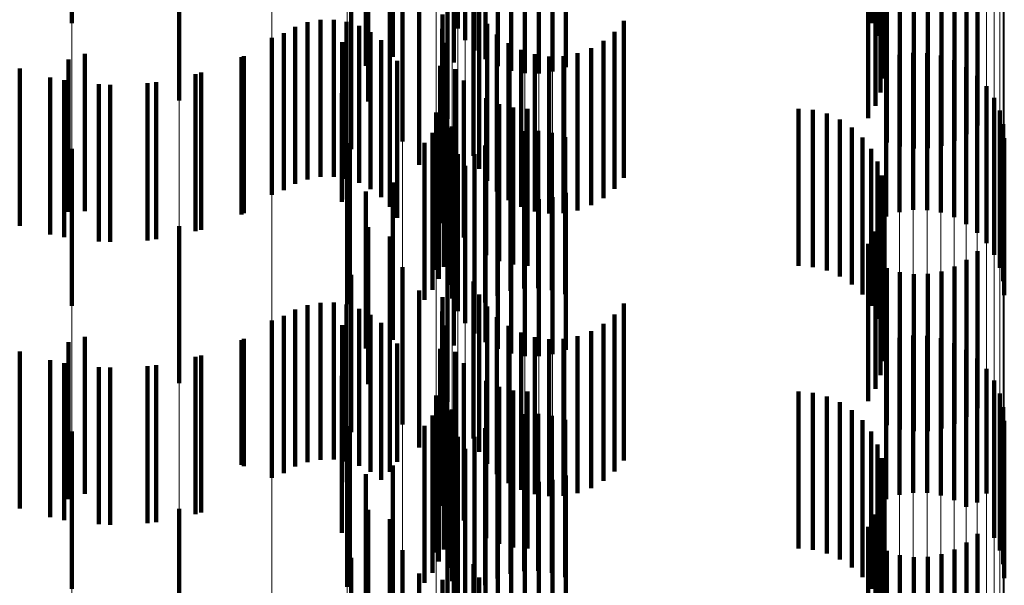
# Model space of a CAD drawing. Units: metres. Extents: x 0 to 2.6, y -0.63 to 0.63.
# Drawn here: x 0.1 to 0.11, y -0.46 to -0.46 of the extents above; entities that cross this region are included whole.
import ezdxf

# ---------------------------------------------------------------- set-up
doc = ezdxf.new("R2010")
doc.units = ezdxf.units.M
doc.linetypes.add('AUSGEZOGEN', pattern=[0])
doc.linetypes.add('VERDECKT2_S2', pattern=[0.0018, 0.001, -0.0008])
doc.layers.add('Fertigelement', color=7, linetype='AUSGEZOGEN', lineweight=50)
doc.layers.add('Standard', color=7, linetype='AUSGEZOGEN', lineweight=13)

msp = doc.modelspace()

# ---------------------------------------------------------------- linework, layer by layer
at = {"layer": 'Fertigelement', "color": 253, "linetype": 'VERDECKT2_S2', "lineweight": 140, "transparency": 33554687}
for p, q in [((0.0999157, -0.4588892), (0.0999157, -0.4598892)), ((0.102375, -0.4589234), (0.102375, -0.4599234)), ((0.1024818, -0.4589226), (0.1024818, -0.4599226)), ((0.1050084, -0.4588895), (0.1050084, -0.4598895)), ((0.1024232, -0.4589982), (0.1024232, -0.4599982)), ((0.1050502, -0.4589709), (0.1050502, -0.4599709)), ((0.1024831, -0.4590641), (0.1024831, -0.4600641)), ((0.1050779, -0.4590582), (0.1050779, -0.4600582)), ((0.1019611, -0.4591045), (0.1019611, -0.4601045)), ((0.1025529, -0.4591194), (0.1025529, -0.4601194)), ((0.10179, -0.4591607), (0.10179, -0.4601607)), ((0.1023498, -0.4591406), (0.1023498, -0.4601406)), ((0.1026308, -0.4591625), (0.1026308, -0.4601625)), ((0.1027147, -0.4591924), (0.1027147, -0.4601924)), ((0.103064, -0.4591689), (0.103064, -0.4601689)), ((0.1050905, -0.4591489), (0.1050905, -0.4601489)), ((0.1028022, -0.4592083), (0.1028022, -0.4602083)), ((0.1028913, -0.4592095), (0.1028913, -0.4602095)), ((0.1029793, -0.4591964), (0.1029793, -0.4601964)), ((0.1050878, -0.4592405), (0.1050878, -0.4602405)), ((0.1006009, -0.4593809), (0.1006009, -0.4603809)), ((0.1050696, -0.4593303), (0.1050696, -0.4603303)), ((0.1018041, -0.4593874), (0.1018041, -0.4603874)), ((0.1050367, -0.4594158), (0.1050367, -0.4604158)), ((0.1019418, -0.4594464), (0.1019418, -0.4602278)), ((0.1023106, -0.4594988), (0.1023106, -0.4604988)), ((0.10499, -0.4594945), (0.10499, -0.4604945)), ((0.1056864, -0.4595403), (0.1056864, -0.4605403)), ((0.1056171, -0.4595956), (0.1056171, -0.4605956)), ((0.101696, -0.4596923), (0.101696, -0.4606923)), ((0.1020223, -0.4596434), (0.1020223, -0.4606434)), ((0.1051083, -0.4596482), (0.1051083, -0.4606482)), ((0.1051929, -0.4596748), (0.1051929, -0.4606748)), ((0.1052807, -0.4596873), (0.1052807, -0.4606873)), ((0.1053693, -0.4596854), (0.1053693, -0.4606854)), ((0.1054564, -0.4596691), (0.1054564, -0.4606691)), ((0.1055397, -0.459639), (0.1055397, -0.460639)), ((0.1024755, -0.459733), (0.1024755, -0.460733)), ((0.1021305, -0.4597913), (0.1021305, -0.4599255)), ((0.1025123, -0.459817), (0.1025123, -0.460817)), ((0.1015013, -0.4598684), (0.1015013, -0.4608684)), ((0.1015849, -0.4598674), (0.1015849, -0.4608674)), ((0.1016675, -0.4598802), (0.1016675, -0.4608802)), ((0.1022776, -0.4598336), (0.1022776, -0.4608336)), ((0.1034333, -0.4598737), (0.1034333, -0.4608737)), ((0.1013405, -0.4599119), (0.1013405, -0.4609119)), ((0.1014191, -0.4598834), (0.1014191, -0.4608834)), ((0.1017468, -0.4599066), (0.1017468, -0.4609066)), ((0.1018205, -0.4599459), (0.1018205, -0.4609459)), ((0.1021305, -0.4599255), (0.1021305, -0.4607913)), ((0.1022758, -0.4599246), (0.1022758, -0.4609246)), ((0.1025627, -0.4598936), (0.1025627, -0.4608936)), ((0.103374, -0.4599436), (0.103374, -0.4609436)), ((0.1011914, -0.4599829), (0.1011914, -0.4601945)), ((0.1012678, -0.459953), (0.1012678, -0.460953)), ((0.1018867, -0.4599969), (0.1018867, -0.4609969)), ((0.1026252, -0.4599607), (0.1026252, -0.4609607)), ((0.1033038, -0.4600025), (0.1033038, -0.4610025)), ((0.1016398, -0.4600108), (0.1016398, -0.4610108)), ((0.1019435, -0.4600583), (0.1019435, -0.4610583)), ((0.1022891, -0.4600146), (0.1022891, -0.4610146)), ((0.1026981, -0.4600163), (0.1026981, -0.4610163)), ((0.1027793, -0.4600589), (0.1027793, -0.4610589)), ((0.1032245, -0.4600488), (0.1032245, -0.4610488)), ((0.0998958, -0.4601196), (0.0998958, -0.4610908)), ((0.1, -0.460085), (0.1, -0.461085)), ((0.1010134, -0.4600989), (0.1010134, -0.4610989)), ((0.1019893, -0.4601282), (0.1019893, -0.4611282)), ((0.1028665, -0.4600873), (0.1028665, -0.4610873)), ((0.1029571, -0.4601006), (0.1029571, -0.4611006)), ((0.1030488, -0.4600985), (0.1030488, -0.4610985)), ((0.1031387, -0.4600811), (0.1031387, -0.4610811)), ((0.1051041, -0.4601189), (0.1051041, -0.4611189)), ((0.1051888, -0.4600915), (0.1051888, -0.4610915)), ((0.1052769, -0.4600782), (0.1052769, -0.4610782)), ((0.1053658, -0.4600796), (0.1053658, -0.4610796)), ((0.1054535, -0.4600954), (0.1054535, -0.4610954)), ((0.1055374, -0.4601252), (0.1055374, -0.4611252)), ((0.0995844, -0.4601787), (0.0995844, -0.4611787)), ((0.1011914, -0.4601945), (0.1011914, -0.4609829)), ((0.1022634, -0.4601614), (0.1022634, -0.4611614)), ((0.1023596, -0.4601818), (0.1023596, -0.4611818)), ((0.1056152, -0.4601684), (0.1056152, -0.4611684)), ((0.0998683, -0.4602525), (0.0998683, -0.4612525)), ((0.1007396, -0.4602039), (0.1007396, -0.4612039)), ((0.1019418, -0.4602278), (0.1019418, -0.4602278)), ((0.1024146, -0.4602543), (0.1024146, -0.4612543)), ((0.105685, -0.4602237), (0.105685, -0.4612237)), ((0.10016, -0.4602816), (0.10016, -0.4612816)), ((0.1004529, -0.4602652), (0.1004529, -0.4612652)), ((0.1057448, -0.4602896), (0.1057448, -0.4612896)), ((0.1016369, -0.4603344), (0.1016369, -0.461027)), ((0.1023044, -0.4603602), (0.1023044, -0.4613602)), ((0.1025568, -0.4603669), (0.1025568, -0.4613669)), ((0.1057932, -0.4603644), (0.1057932, -0.4613644)), ((0.1022859, -0.4604402), (0.1022859, -0.4614402)), ((0.10264, -0.4604039), (0.10264, -0.4614039)), ((0.1027281, -0.4604265), (0.1027281, -0.4614265)), ((0.1028188, -0.4604341), (0.1028188, -0.4614341)), ((0.1045471, -0.4604341), (0.1045471, -0.4614341)), ((0.1046384, -0.4604418), (0.1046384, -0.4614418)), ((0.1058286, -0.4604461), (0.1058286, -0.4614461)), ((0.102238, -0.4604587), (0.102238, -0.4614587)), ((0.1047272, -0.4604647), (0.1047272, -0.4614647)), ((0.1048107, -0.4605022), (0.1048107, -0.4615022)), ((0.1022557, -0.4605166), (0.1022557, -0.4615166)), ((0.1023179, -0.4605554), (0.1023179, -0.4615554)), ((0.1023371, -0.4605476), (0.1023371, -0.4615476)), ((0.1048868, -0.4605532), (0.1048868, -0.4615532)), ((0.1058503, -0.4605324), (0.1058503, -0.4615324)), ((0.1022142, -0.4605875), (0.1022142, -0.4615875)), ((0.1026283, -0.460624), (0.1026283, -0.461624)), ((0.1027117, -0.4605938), (0.1027117, -0.4615938)), ((0.1027988, -0.4605775), (0.1027988, -0.4615775)), ((0.1028875, -0.4605756), (0.1028875, -0.4615756)), ((0.1029752, -0.4605881), (0.1029752, -0.4615881)), ((0.1030598, -0.4606148), (0.1030598, -0.4616148)), ((0.1049533, -0.4606161), (0.1049533, -0.4616161)), ((0.1058575, -0.4606212), (0.1058575, -0.4616212)), ((0.0999157, -0.4606892), (0.0999157, -0.4611099)), ((0.10167, -0.4606772), (0.10167, -0.4616772)), ((0.1016874, -0.4606539), (0.1016874, -0.460747)), ((0.1021627, -0.4606514), (0.1021627, -0.4616514)), ((0.1023395, -0.4606417), (0.1023395, -0.4616417)), ((0.102551, -0.4606673), (0.102551, -0.4616673)), ((0.1050084, -0.4606895), (0.1050084, -0.4616895)), ((0.1016874, -0.460747), (0.1016874, -0.4616539)), ((0.102375, -0.4607234), (0.102375, -0.4617234)), ((0.1024818, -0.4607226), (0.1024818, -0.4617226)), ((0.1024232, -0.4607982), (0.1024232, -0.4617982)), ((0.1050502, -0.4607709), (0.1050502, -0.4617709)), ((0.1024831, -0.4608641), (0.1024831, -0.4618641)), ((0.1050779, -0.4608582), (0.1050779, -0.4618582)), ((0.1019611, -0.4609045), (0.1019611, -0.4619045)), ((0.1023498, -0.4609406), (0.1023498, -0.4619406)), ((0.1025529, -0.4609194), (0.1025529, -0.4619194)), ((0.1050905, -0.4609489), (0.1050905, -0.4619489)), ((0.10179, -0.4609607), (0.10179, -0.4619607)), ((0.1026308, -0.4609626), (0.1026308, -0.4619626)), ((0.1027147, -0.4609924), (0.1027147, -0.4619924)), ((0.1028022, -0.4610082), (0.1028022, -0.4620082)), ((0.1028913, -0.4610095), (0.1028913, -0.4620095)), ((0.1029793, -0.4609963), (0.1029793, -0.4619963)), ((0.103064, -0.4609689), (0.103064, -0.4619689)), ((0.1016369, -0.461027), (0.1016369, -0.461027)), ((0.1050878, -0.4610405), (0.1050878, -0.4620405)), ((0.0998958, -0.4610908), (0.0998958, -0.4610908)), ((0.0999157, -0.4611099), (0.0999157, -0.4616892)), ((0.1050696, -0.4611303), (0.1050696, -0.4621303)), ((0.1006009, -0.4611809), (0.1006009, -0.4621809)), ((0.1018041, -0.4611874), (0.1018041, -0.4618569)), ((0.1019418, -0.4612464), (0.1019418, -0.4622464)), ((0.1050367, -0.4612158), (0.1050367, -0.4622158)), ((0.1023106, -0.4612988), (0.1023106, -0.4622988)), ((0.10499, -0.4612946), (0.10499, -0.4622946)), ((0.1056864, -0.4613403), (0.1056864, -0.4623403)), ((0.1020223, -0.4614434), (0.1020223, -0.4624434)), ((0.1051083, -0.4614482), (0.1051083, -0.4624482)), ((0.1055397, -0.4614389), (0.1055397, -0.4624389)), ((0.1056171, -0.4613956), (0.1056171, -0.4623956)), ((0.101696, -0.4614922), (0.101696, -0.4615897)), ((0.1051929, -0.4614748), (0.1051929, -0.4624748)), ((0.1052807, -0.4614873), (0.1052807, -0.4624873)), ((0.1053693, -0.4614854), (0.1053693, -0.4624854)), ((0.1054564, -0.4614691), (0.1054564, -0.4624691)), ((0.1024755, -0.4615331), (0.1024755, -0.4625331)), ((0.101696, -0.4615897), (0.101696, -0.4624922)), ((0.1021305, -0.4615913), (0.1021305, -0.4625913)), ((0.1022776, -0.4616336), (0.1022776, -0.4626336)), ((0.1025123, -0.461617), (0.1025123, -0.462617)), ((0.1014191, -0.4616834), (0.1014191, -0.4626834)), ((0.1015013, -0.4616685), (0.1015013, -0.4626685)), ((0.1015849, -0.4616674), (0.1015849, -0.4626674)), ((0.1016675, -0.4616802), (0.1016675, -0.4626802)), ((0.1025627, -0.4616936), (0.1025627, -0.4626936)), ((0.1034333, -0.4616738), (0.1034333, -0.4626738)), ((0.1012678, -0.461753), (0.1012678, -0.462753)), ((0.1013405, -0.4617119), (0.1013405, -0.4627119)), ((0.1017468, -0.4617067), (0.1017468, -0.4627067)), ((0.1018205, -0.4617459), (0.1018205, -0.4627459)), ((0.1022758, -0.4617246), (0.1022758, -0.4627246)), ((0.1026252, -0.4617607), (0.1026252, -0.4627607)), ((0.103374, -0.4617436), (0.103374, -0.4627436)), ((0.1011914, -0.4617829), (0.1011914, -0.4627829)), ((0.1016398, -0.4618109), (0.1016398, -0.4628109)), ((0.1018867, -0.4617969), (0.1018867, -0.4627969)), ((0.1022891, -0.4618146), (0.1022891, -0.4628146)), ((0.1026981, -0.4618163), (0.1026981, -0.4628163)), ((0.1033038, -0.4618025), (0.1033038, -0.4628025)), ((0.1, -0.461885), (0.1, -0.462885)), ((0.1018041, -0.4618569), (0.1018041, -0.4621874)), ((0.1019435, -0.4618583), (0.1019435, -0.4627442)), ((0.1027793, -0.4618589), (0.1027793, -0.4628589)), ((0.1028665, -0.4618873), (0.1028665, -0.4628873)), ((0.1031387, -0.461881), (0.1031387, -0.462881)), ((0.1032245, -0.4618488), (0.1032245, -0.4628488)), ((0.1052769, -0.4618783), (0.1052769, -0.4628783)), ((0.1053658, -0.4618796), (0.1053658, -0.4628796)), ((0.0998958, -0.4619196), (0.0998958, -0.4629196)), ((0.1010134, -0.4618989), (0.1010134, -0.4627081)), ((0.1019893, -0.4619282), (0.1019893, -0.4626821)), ((0.1029571, -0.4619006), (0.1029571, -0.4629006)), ((0.1030488, -0.4618985), (0.1030488, -0.4628985)), ((0.1051041, -0.4619189), (0.1051041, -0.4629189)), ((0.1051888, -0.4618915), (0.1051888, -0.4628915)), ((0.1054535, -0.4618954), (0.1054535, -0.4628954)), ((0.1055374, -0.4619252), (0.1055374, -0.4629252)), ((0.0995844, -0.4619787), (0.0995844, -0.4626372)), ((0.1007396, -0.4620038), (0.1007396, -0.4626149)), ((0.1022634, -0.4619614), (0.1022634, -0.4629614)), ((0.1023596, -0.4619818), (0.1023596, -0.4629818)), ((0.1056152, -0.4619684), (0.1056152, -0.4629684)), ((0.0998683, -0.4620525), (0.0998683, -0.4625717)), ((0.1004529, -0.4620652), (0.1004529, -0.4625604)), ((0.1024146, -0.4620543), (0.1024146, -0.4630543)), ((0.105685, -0.4620237), (0.105685, -0.46294)), ((0.10016, -0.4620815), (0.10016, -0.4625459)), ((0.1016369, -0.4621343), (0.1016369, -0.4631343)), ((0.1057448, -0.4620896), (0.1057448, -0.4628839)), ((0.1023044, -0.4621603), (0.1023044, -0.4625818)), ((0.1025568, -0.4621669), (0.1025568, -0.4631669)), ((0.10264, -0.4622039), (0.10264, -0.4632039)), ((0.1057932, -0.4621644), (0.1057932, -0.4628203)), ((0.102238, -0.4622587), (0.102238, -0.4632587)), ((0.1022859, -0.4622403), (0.1022859, -0.4625117)), ((0.1027281, -0.4622265), (0.1027281, -0.4632265)), ((0.1028188, -0.4622341), (0.1028188, -0.4632341)), ((0.1045471, -0.4622341), (0.1045471, -0.4632341)), ((0.1046384, -0.4622418), (0.1046384, -0.4632418)), ((0.1047272, -0.4622648), (0.1047272, -0.4632648)), ((0.1058286, -0.4622461), (0.1058286, -0.4627508)), ((0.1022557, -0.4623166), (0.1022557, -0.4624448)), ((0.1048107, -0.4623022), (0.1048107, -0.4633022)), ((0.1022142, -0.4623875), (0.1022142, -0.4633875)), ((0.1023179, -0.4623553), (0.1023179, -0.4626578)), ((0.1023371, -0.4623476), (0.1023371, -0.4633476)), ((0.1027988, -0.4623776), (0.1027988, -0.4633776)), ((0.1028875, -0.4623757), (0.1028875, -0.4633757)), ((0.1029752, -0.4623882), (0.1029752, -0.4633882)), ((0.1048868, -0.4623531), (0.1048868, -0.4633531)), ((0.1058503, -0.4623325), (0.1058503, -0.4626774)), ((0.1016874, -0.4624539), (0.1016874, -0.4634539)), ((0.1021627, -0.4624514), (0.1021627, -0.4634514)), ((0.1022557, -0.4624448), (0.1022557, -0.4633166)), ((0.1023395, -0.4624417), (0.1023395, -0.4625844)), ((0.1026283, -0.462424), (0.1026283, -0.463424)), ((0.1027117, -0.4623938), (0.1027117, -0.4633938)), ((0.1030598, -0.4624148), (0.1030598, -0.4634148)), ((0.1049533, -0.4624162), (0.1049533, -0.4634162)), ((0.1058575, -0.4624211), (0.1058575, -0.4626019)), ((0.0999157, -0.4624892), (0.0999157, -0.4634892)), ((0.10167, -0.4624772), (0.10167, -0.4634772)), ((0.1022859, -0.4625117), (0.1022859, -0.4632403)), ((0.102551, -0.4624673), (0.102551, -0.4634673)), ((0.1050084, -0.4624894), (0.1050084, -0.4634894)), ((0.0998683, -0.4625717), (0.0998683, -0.4630525)), ((0.10016, -0.4625459), (0.10016, -0.4630815)), ((0.1004529, -0.4625604), (0.1004529, -0.4630652)), ((0.102375, -0.4625234), (0.102375, -0.4635234)), ((0.1024818, -0.4625226), (0.1024818, -0.4634325)), ((0.1050502, -0.4625709), (0.1050502, -0.4635709)), ((0.0995844, -0.4626372), (0.0995844, -0.4629787)), ((0.1007396, -0.4626149), (0.1007396, -0.4630038)), ((0.1023044, -0.4625818), (0.1023044, -0.4631603)), ((0.1023395, -0.4625844), (0.1023395, -0.4634417)), ((0.1024232, -0.4625982), (0.1024232, -0.4635982)), ((0.1058575, -0.4626019), (0.1058575, -0.4634211)), ((0.1019611, -0.4627045), (0.1019611, -0.4637045)), ((0.1019893, -0.4626821), (0.1019893, -0.4626821)), ((0.1023179, -0.4626578), (0.1023179, -0.4633553)), ((0.1024831, -0.4626641), (0.1024831, -0.4636641)), ((0.1050779, -0.4626582), (0.1050779, -0.4636326)), ((0.1058503, -0.4626774), (0.1058503, -0.4633325)), ((0.1010134, -0.4627081), (0.1010134, -0.4627081)), ((0.10179, -0.4627607), (0.10179, -0.4637607)), ((0.1019435, -0.4627442), (0.1019435, -0.4627442)), ((0.1023498, -0.4627405), (0.1023498, -0.4637405)), ((0.1025529, -0.4627194), (0.1025529, -0.4637194)), ((0.1026308, -0.4627625), (0.1026308, -0.4637625)), ((0.103064, -0.4627689), (0.103064, -0.4637689)), ((0.1050905, -0.462749), (0.1050905, -0.4635519)), ((0.1058286, -0.4627508), (0.1058286, -0.4632461)), ((0.1027147, -0.4627924), (0.1027147, -0.4637924)), ((0.1028022, -0.4628082), (0.1028022, -0.4638082)), ((0.1028913, -0.4628095), (0.1028913, -0.4638095)), ((0.1029793, -0.4627963), (0.1029793, -0.4637963)), ((0.1057932, -0.4628203), (0.1057932, -0.4631644)), ((0.1050878, -0.4628405), (0.1050878, -0.4634706)), ((0.1057448, -0.4628839), (0.1057448, -0.4628839)), ((0.1050696, -0.4629303), (0.1050696, -0.4633908)), ((0.105685, -0.46294), (0.105685, -0.46294)), ((0.1006009, -0.462981), (0.1006009, -0.463981)), ((0.1018041, -0.4629874), (0.1018041, -0.4639874)), ((0.1050367, -0.4630158), (0.1050367, -0.4633149)), ((0.1019418, -0.4630464), (0.1019418, -0.4640464)), ((0.1023106, -0.4630989), (0.1023106, -0.4640989)), ((0.10499, -0.4630945), (0.10499, -0.4632449)), ((0.1056864, -0.4631403), (0.1056864, -0.4641403)), ((0.1056171, -0.4631956), (0.1056171, -0.4641956)), ((0.1020223, -0.4632435), (0.1020223, -0.4642435)), ((0.10499, -0.4632449), (0.10499, -0.4640945)), ((0.1051083, -0.4632482), (0.1051083, -0.4642482)), ((0.1054564, -0.4632692), (0.1054564, -0.4642692)), ((0.1055397, -0.463239), (0.1055397, -0.464239)), ((0.101696, -0.4632923), (0.101696, -0.4642923)), ((0.1024755, -0.4633331), (0.1024755, -0.4643331)), ((0.1050367, -0.4633149), (0.1050367, -0.4640158)), ((0.1051929, -0.4632748), (0.1051929, -0.4642748)), ((0.1052807, -0.4632873), (0.1052807, -0.4642873)), ((0.1053693, -0.4632854), (0.1053693, -0.4642854)), ((0.1021305, -0.4633913), (0.1021305, -0.4643913)), ((0.1050696, -0.4633908), (0.1050696, -0.4639303)), ((0.1022776, -0.4634336), (0.1022776, -0.4644336)), ((0.1024818, -0.4634325), (0.1024818, -0.4634325)), ((0.1025123, -0.4634171), (0.1025123, -0.4644171))]:
    msp.add_line(p, q, dxfattribs=at)
at = {"layer": 'Standard', "color": 253, "linetype": 'VERDECKT2_S2', "lineweight": 140, "transparency": 33554687}
for p, q in [((0.1024818, -0.4589226), (0.1024818, -0.4599226)), ((0.1050084, -0.4588895), (0.1050084, -0.4598895)), ((0.1050502, -0.4589709), (0.1050502, -0.4599709)), ((0.1050779, -0.4590582), (0.1050779, -0.4600582)), ((0.1019611, -0.4591045), (0.1019611, -0.4601045)), ((0.10179, -0.4591607), (0.10179, -0.4601607)), ((0.1023498, -0.4591406), (0.1023498, -0.4601406)), ((0.1050905, -0.4591489), (0.1050905, -0.4601489)), ((0.1050878, -0.4592405), (0.1050878, -0.4602405)), ((0.1050696, -0.4593303), (0.1050696, -0.4603303)), ((0.1018041, -0.4593874), (0.1018041, -0.4603874)), ((0.1050367, -0.4594158), (0.1050367, -0.4604158)), ((0.1019418, -0.4594464), (0.1019418, -0.4602278)), ((0.10499, -0.4594945), (0.10499, -0.4604945)), ((0.1056864, -0.4595403), (0.1056864, -0.4605403)), ((0.1056171, -0.4595956), (0.1056171, -0.4605956)), ((0.101696, -0.4596923), (0.101696, -0.4606923)), ((0.1051083, -0.4596482), (0.1051083, -0.4606482)), ((0.1051929, -0.4596748), (0.1051929, -0.4606748)), ((0.1052807, -0.4596873), (0.1052807, -0.4606873)), ((0.1053693, -0.4596854), (0.1053693, -0.4606854)), ((0.1054564, -0.4596691), (0.1054564, -0.4606691)), ((0.1055397, -0.459639), (0.1055397, -0.460639)), ((0.1024755, -0.459733), (0.1024755, -0.460733)), ((0.1021305, -0.4597913), (0.1021305, -0.4599255)), ((0.1025123, -0.459817), (0.1025123, -0.460817)), ((0.1015013, -0.4598684), (0.1015013, -0.4608684)), ((0.1015849, -0.4598674), (0.1015849, -0.4608674)), ((0.1016675, -0.4598802), (0.1016675, -0.4608802)), ((0.1022776, -0.4598336), (0.1022776, -0.4608336)), ((0.1034333, -0.4598737), (0.1034333, -0.4608737)), ((0.1013405, -0.4599119), (0.1013405, -0.4609119)), ((0.1014191, -0.4598834), (0.1014191, -0.4608834)), ((0.1017468, -0.4599066), (0.1017468, -0.4609066)), ((0.1018205, -0.4599459), (0.1018205, -0.4609459)), ((0.1021305, -0.4599255), (0.1021305, -0.4607913)), ((0.1022758, -0.4599246), (0.1022758, -0.4609246)), ((0.1025627, -0.4598936), (0.1025627, -0.4608936)), ((0.103374, -0.4599436), (0.103374, -0.4609436)), ((0.1012678, -0.459953), (0.1012678, -0.460953)), ((0.1018867, -0.4599969), (0.1018867, -0.4609969)), ((0.1026252, -0.4599607), (0.1026252, -0.4609607)), ((0.1033038, -0.4600025), (0.1033038, -0.4610025)), ((0.1016398, -0.4600108), (0.1016398, -0.4610108)), ((0.1019435, -0.4600583), (0.1019435, -0.4610583)), ((0.1022891, -0.4600146), (0.1022891, -0.4610146)), ((0.1026981, -0.4600163), (0.1026981, -0.4610163)), ((0.1027793, -0.4600589), (0.1027793, -0.4610589)), ((0.1032245, -0.4600488), (0.1032245, -0.4610488)), ((0.100997, -0.4601066), (0.100997, -0.4611066)), ((0.1019893, -0.4601282), (0.1019893, -0.4611282)), ((0.1028665, -0.4600873), (0.1028665, -0.4610873)), ((0.1029571, -0.4601006), (0.1029571, -0.4611006)), ((0.1030488, -0.4600985), (0.1030488, -0.4610985)), ((0.1031387, -0.4600811), (0.1031387, -0.4610811)), ((0.1022634, -0.4601614), (0.1022634, -0.4611614)), ((0.1023596, -0.4601818), (0.1023596, -0.4611818)), ((0.0997794, -0.4602344), (0.0997794, -0.4612344)), ((0.1007047, -0.4602138), (0.1007047, -0.4612138)), ((0.1019418, -0.4602278), (0.1019418, -0.4602278)), ((0.1024146, -0.4602543), (0.1024146, -0.4612543)), ((0.1000876, -0.4602786), (0.1000876, -0.4612786)), ((0.1003988, -0.4602717), (0.1003988, -0.4612717)), ((0.1016369, -0.4603344), (0.1016369, -0.461027)), ((0.1023044, -0.4603602), (0.1023044, -0.4613602)), ((0.1025568, -0.4603669), (0.1025568, -0.4613669)), ((0.1022859, -0.4604402), (0.1022859, -0.4614402)), ((0.10264, -0.4604039), (0.10264, -0.4614039)), ((0.1027281, -0.4604265), (0.1027281, -0.4614265)), ((0.1028188, -0.4604341), (0.1028188, -0.4614341)), ((0.1045471, -0.4604341), (0.1045471, -0.4614341)), ((0.1046384, -0.4604418), (0.1046384, -0.4614418)), ((0.1047272, -0.4604647), (0.1047272, -0.4614647)), ((0.1048107, -0.4605022), (0.1048107, -0.4615022)), ((0.1022557, -0.4605166), (0.1022557, -0.4615166)), ((0.1023371, -0.4605476), (0.1023371, -0.4615476)), ((0.1048868, -0.4605532), (0.1048868, -0.4615532)), ((0.1022142, -0.4605875), (0.1022142, -0.4615875)), ((0.1026283, -0.460624), (0.1026283, -0.461624)), ((0.1027117, -0.4605938), (0.1027117, -0.4615938)), ((0.1027988, -0.4605775), (0.1027988, -0.4615775)), ((0.1028875, -0.4605756), (0.1028875, -0.4615756)), ((0.1029752, -0.4605881), (0.1029752, -0.4615881)), ((0.1030598, -0.4606148), (0.1030598, -0.4616148)), ((0.1049533, -0.4606161), (0.1049533, -0.4616161)), ((0.1016874, -0.4606539), (0.1016874, -0.460747)), ((0.1021627, -0.4606514), (0.1021627, -0.4616514)), ((0.102551, -0.4606673), (0.102551, -0.4616673)), ((0.1050084, -0.4606895), (0.1050084, -0.4616895)), ((0.1016874, -0.460747), (0.1016874, -0.4616539)), ((0.1024818, -0.4607226), (0.1024818, -0.4617226)), ((0.1050502, -0.4607709), (0.1050502, -0.4617709)), ((0.1050779, -0.4608582), (0.1050779, -0.4618582)), ((0.1019611, -0.4609045), (0.1019611, -0.4619045)), ((0.1023498, -0.4609406), (0.1023498, -0.4619406)), ((0.1050905, -0.4609489), (0.1050905, -0.4619489)), ((0.10179, -0.4609607), (0.10179, -0.4619607)), ((0.1016369, -0.461027), (0.1016369, -0.461027)), ((0.1050878, -0.4610405), (0.1050878, -0.4620405)), ((0.1050696, -0.4611303), (0.1050696, -0.4621303)), ((0.1018041, -0.4611874), (0.1018041, -0.4618569)), ((0.1019418, -0.4612464), (0.1019418, -0.4622464)), ((0.1050367, -0.4612158), (0.1050367, -0.4622158)), ((0.10499, -0.4612946), (0.10499, -0.4622946)), ((0.1056864, -0.4613403), (0.1056864, -0.4623403)), ((0.1051083, -0.4614482), (0.1051083, -0.4624482)), ((0.1055397, -0.4614389), (0.1055397, -0.4624389)), ((0.1056171, -0.4613956), (0.1056171, -0.4623956)), ((0.101696, -0.4614922), (0.101696, -0.4615897)), ((0.1051929, -0.4614748), (0.1051929, -0.4624748)), ((0.1052807, -0.4614873), (0.1052807, -0.4624873)), ((0.1053693, -0.4614854), (0.1053693, -0.4624854)), ((0.1054564, -0.4614691), (0.1054564, -0.4624691)), ((0.1024755, -0.4615331), (0.1024755, -0.4625331)), ((0.101696, -0.4615897), (0.101696, -0.4624922)), ((0.1021305, -0.4615913), (0.1021305, -0.4625913)), ((0.1022776, -0.4616336), (0.1022776, -0.4626336)), ((0.1025123, -0.461617), (0.1025123, -0.462617)), ((0.1014191, -0.4616834), (0.1014191, -0.4626834)), ((0.1015013, -0.4616685), (0.1015013, -0.4626685)), ((0.1015849, -0.4616674), (0.1015849, -0.4626674)), ((0.1016675, -0.4616802), (0.1016675, -0.4626802)), ((0.1025627, -0.4616936), (0.1025627, -0.4626936)), ((0.1034333, -0.4616738), (0.1034333, -0.4626738)), ((0.1012678, -0.461753), (0.1012678, -0.462753)), ((0.1013405, -0.4617119), (0.1013405, -0.4627119)), ((0.1017468, -0.4617067), (0.1017468, -0.4627067)), ((0.1018205, -0.4617459), (0.1018205, -0.4627459)), ((0.1022758, -0.4617246), (0.1022758, -0.4627246)), ((0.1026252, -0.4617607), (0.1026252, -0.4627607)), ((0.103374, -0.4617436), (0.103374, -0.4627436)), ((0.1016398, -0.4618109), (0.1016398, -0.4628109)), ((0.1018867, -0.4617969), (0.1018867, -0.4627969)), ((0.1022891, -0.4618146), (0.1022891, -0.4628146)), ((0.1026981, -0.4618163), (0.1026981, -0.4628163)), ((0.1033038, -0.4618025), (0.1033038, -0.4628025)), ((0.1018041, -0.4618569), (0.1018041, -0.4621874)), ((0.1019435, -0.4618583), (0.1019435, -0.4627442)), ((0.1027793, -0.4618589), (0.1027793, -0.4628589)), ((0.1028665, -0.4618873), (0.1028665, -0.4628873)), ((0.1031387, -0.461881), (0.1031387, -0.462881)), ((0.1032245, -0.4618488), (0.1032245, -0.4628488)), ((0.100997, -0.4619066), (0.100997, -0.4627012)), ((0.1019893, -0.4619282), (0.1019893, -0.4626821)), ((0.1029571, -0.4619006), (0.1029571, -0.4629006)), ((0.1030488, -0.4618985), (0.1030488, -0.4628985)), ((0.1007047, -0.4620138), (0.1007047, -0.462606)), ((0.1022634, -0.4619614), (0.1022634, -0.4629614)), ((0.1023596, -0.4619818), (0.1023596, -0.4629818)), ((0.0997794, -0.4620344), (0.0997794, -0.4625878)), ((0.1000876, -0.4620786), (0.1000876, -0.4625485)), ((0.1003988, -0.4620717), (0.1003988, -0.4625547)), ((0.1024146, -0.4620543), (0.1024146, -0.4630543)), ((0.1016369, -0.4621343), (0.1016369, -0.4631343)), ((0.1023044, -0.4621603), (0.1023044, -0.4625818)), ((0.1025568, -0.4621669), (0.1025568, -0.4631669)), ((0.10264, -0.4622039), (0.10264, -0.4632039)), ((0.1022859, -0.4622403), (0.1022859, -0.4625117)), ((0.1027281, -0.4622265), (0.1027281, -0.4632265)), ((0.1028188, -0.4622341), (0.1028188, -0.4632341)), ((0.1045471, -0.4622341), (0.1045471, -0.4632341)), ((0.1046384, -0.4622418), (0.1046384, -0.4632418)), ((0.1047272, -0.4622648), (0.1047272, -0.4632648)), ((0.1022557, -0.4623166), (0.1022557, -0.4624448)), ((0.1048107, -0.4623022), (0.1048107, -0.4633022)), ((0.1022142, -0.4623875), (0.1022142, -0.4633875)), ((0.1023371, -0.4623476), (0.1023371, -0.4633476)), ((0.1027988, -0.4623776), (0.1027988, -0.4633776)), ((0.1028875, -0.4623757), (0.1028875, -0.4633757)), ((0.1029752, -0.4623882), (0.1029752, -0.4633882)), ((0.1048868, -0.4623531), (0.1048868, -0.4633531)), ((0.1016874, -0.4624539), (0.1016874, -0.4634539)), ((0.1021627, -0.4624514), (0.1021627, -0.4634514)), ((0.1022557, -0.4624448), (0.1022557, -0.4633166)), ((0.1026283, -0.462424), (0.1026283, -0.463424)), ((0.1027117, -0.4623938), (0.1027117, -0.4633938)), ((0.1030598, -0.4624148), (0.1030598, -0.4634148)), ((0.1049533, -0.4624162), (0.1049533, -0.4634162)), ((0.1022859, -0.4625117), (0.1022859, -0.4632403)), ((0.102551, -0.4624673), (0.102551, -0.4634673)), ((0.1050084, -0.4624894), (0.1050084, -0.4634894)), ((0.1000876, -0.4625485), (0.1000876, -0.4630786)), ((0.1003988, -0.4625547), (0.1003988, -0.4630717)), ((0.1024818, -0.4625226), (0.1024818, -0.4634325)), ((0.1050502, -0.4625709), (0.1050502, -0.4635709)), ((0.0997794, -0.4625878), (0.0997794, -0.4630344)), ((0.1007047, -0.462606), (0.1007047, -0.4630138)), ((0.1023044, -0.4625818), (0.1023044, -0.4631603)), ((0.100997, -0.4627012), (0.100997, -0.4627012)), ((0.1019611, -0.4627045), (0.1019611, -0.4637045)), ((0.1019893, -0.4626821), (0.1019893, -0.4626821)), ((0.1050779, -0.4626582), (0.1050779, -0.4636326)), ((0.10179, -0.4627607), (0.10179, -0.4637607)), ((0.1019435, -0.4627442), (0.1019435, -0.4627442)), ((0.1023498, -0.4627405), (0.1023498, -0.4637405)), ((0.1050905, -0.462749), (0.1050905, -0.4635519)), ((0.1050878, -0.4628405), (0.1050878, -0.4634706)), ((0.1050696, -0.4629303), (0.1050696, -0.4633908)), ((0.1018041, -0.4629874), (0.1018041, -0.4639874)), ((0.1050367, -0.4630158), (0.1050367, -0.4633149)), ((0.1019418, -0.4630464), (0.1019418, -0.4640464)), ((0.10499, -0.4630945), (0.10499, -0.4632449)), ((0.1056864, -0.4631403), (0.1056864, -0.4641403)), ((0.1056171, -0.4631956), (0.1056171, -0.4641956)), ((0.10499, -0.4632449), (0.10499, -0.4640945)), ((0.1051083, -0.4632482), (0.1051083, -0.4642482)), ((0.1054564, -0.4632692), (0.1054564, -0.4642692)), ((0.1055397, -0.463239), (0.1055397, -0.464239)), ((0.101696, -0.4632923), (0.101696, -0.4642923)), ((0.1024755, -0.4633331), (0.1024755, -0.4643331)), ((0.1050367, -0.4633149), (0.1050367, -0.4640158)), ((0.1051929, -0.4632748), (0.1051929, -0.4642748)), ((0.1052807, -0.4632873), (0.1052807, -0.4642873)), ((0.1053693, -0.4632854), (0.1053693, -0.4642854)), ((0.1021305, -0.4633913), (0.1021305, -0.4643913)), ((0.1050696, -0.4633908), (0.1050696, -0.4639303)), ((0.1022776, -0.4634336), (0.1022776, -0.4644336)), ((0.1024818, -0.4634325), (0.1024818, -0.4634325)), ((0.1025123, -0.4634171), (0.1025123, -0.4644171))]:
    msp.add_line(p, q, dxfattribs=at)
at = {"layer": 'Standard', "color": 7, "linetype": 'AUSGEZOGEN', "lineweight": 13, "transparency": 33554687}
for points in [[(0.1023106, -0.3964528), (0.1023106, -0.4060605), (0.1023106, -0.4153902), (0.1023106, -0.4244332), (0.1023106, -0.4331814), (0.1023106, -0.4416274), (0.1023106, -0.4497645), (0.1023106, -0.4575864), (0.1023106, -0.465088)], [(0.102238, -0.397062), (0.102238, -0.4066845), (0.102238, -0.4160286), (0.102238, -0.4250854), (0.102238, -0.4338471), (0.102238, -0.442306), (0.102238, -0.4504556), (0.102238, -0.4582896), (0.102238, -0.4658027)], [(0.1020223, -0.3976532), (0.1020223, -0.40729), (0.1020223, -0.416648), (0.1020223, -0.4257184), (0.1020223, -0.434493), (0.1020223, -0.4429647), (0.1020223, -0.4511263), (0.1020223, -0.458972), (0.1020223, -0.4664962)], [(0.10167, -0.3982088), (0.10167, -0.4078591), (0.10167, -0.4172302), (0.10167, -0.4263132), (0.10167, -0.4351002), (0.10167, -0.4435836), (0.10167, -0.4517567), (0.10167, -0.4596133), (0.10167, -0.467148)], [(0.1011914, -0.3987123), (0.1011914, -0.4083748), (0.1011914, -0.4177578), (0.1011914, -0.4268522), (0.1011914, -0.4356503), (0.1011914, -0.4441445), (0.1011914, -0.4523279), (0.1011914, -0.4601945), (0.1011914, -0.4677387)], [(0.1006009, -0.3991489), (0.1006009, -0.408822), (0.1006009, -0.4182151), (0.1006009, -0.4273196), (0.1006009, -0.4361273), (0.1006009, -0.4446307), (0.1006009, -0.4528231), (0.1006009, -0.4606983), (0.1006009, -0.4682508)], [(0.0999157, -0.3995054), (0.0999157, -0.4091872), (0.0999157, -0.4185887), (0.0999157, -0.4277014), (0.0999157, -0.4365169), (0.0999157, -0.445028), (0.0999157, -0.4532277), (0.0999157, -0.4611099), (0.0999157, -0.4686691)], [(0.1028022, -0.4036024), (0.1028022, -0.4128757), (0.1028022, -0.4218639), (0.1028022, -0.4305592), (0.1028022, -0.438954), (0.1028022, -0.4470418), (0.1028022, -0.4548165), (0.1028022, -0.4622726), (0.1028022, -0.4694055)], [(0.1028913, -0.4036015), (0.1028913, -0.4128747), (0.1028913, -0.4218629), (0.1028913, -0.4305581), (0.1028913, -0.438953), (0.1028913, -0.4470408), (0.1028913, -0.4548154), (0.1028913, -0.4622715), (0.1028913, -0.4694044)], [(0.1029793, -0.4036113), (0.1029793, -0.4128848), (0.1029793, -0.4218732), (0.1029793, -0.4305686), (0.1029793, -0.4389637), (0.1029793, -0.4470516), (0.1029793, -0.4548264), (0.1029793, -0.4622827), (0.1029793, -0.4694158)], [(0.1025529, -0.4036685), (0.1025529, -0.4129432), (0.1025529, -0.4219329), (0.1025529, -0.4306296), (0.1025529, -0.4390258), (0.1025529, -0.4471149), (0.1025529, -0.4548908), (0.1025529, -0.4623481), (0.1025529, -0.4694822)], [(0.1026308, -0.4036364), (0.1026308, -0.4129104), (0.1026308, -0.4218994), (0.1026308, -0.4305954), (0.1026308, -0.438991), (0.1026308, -0.4470795), (0.1026308, -0.4548547), (0.1026308, -0.4623115), (0.1026308, -0.4694449)], [(0.1027147, -0.4036142), (0.1027147, -0.4128877), (0.1027147, -0.4218762), (0.1027147, -0.4305717), (0.1027147, -0.4389668), (0.1027147, -0.4470548), (0.1027147, -0.4548297), (0.1027147, -0.462286), (0.1027147, -0.4694191)], [(0.103064, -0.4036317), (0.103064, -0.4129056), (0.103064, -0.4218945), (0.103064, -0.4305903), (0.103064, -0.4389858), (0.103064, -0.4470742), (0.103064, -0.4548494), (0.103064, -0.462306), (0.103064, -0.4694394)], [(0.1024831, -0.4037095), (0.1024831, -0.4129852), (0.1024831, -0.4219758), (0.1024831, -0.4306733), (0.1024831, -0.4390705), (0.1024831, -0.4471604), (0.1024831, -0.4549371), (0.1024831, -0.4623952), (0.1024831, -0.46953)], [(0.1024232, -0.4037585), (0.1024232, -0.4130353), (0.1024232, -0.422027), (0.1024232, -0.4307256), (0.1024232, -0.4391237), (0.1024232, -0.4472146), (0.1024232, -0.4549922), (0.1024232, -0.4624513), (0.1024232, -0.4695869)], [(0.102375, -0.403814), (0.102375, -0.4130922), (0.102375, -0.4220851), (0.102375, -0.4307849), (0.102375, -0.4391841), (0.102375, -0.4472762), (0.102375, -0.4550549), (0.102375, -0.4625149), (0.102375, -0.4696515)], [(0.1023395, -0.4038747), (0.1023395, -0.4131542), (0.1023395, -0.4221485), (0.1023395, -0.4308495), (0.1023395, -0.4392501), (0.1023395, -0.4473434), (0.1023395, -0.4551232), (0.1023395, -0.4625844), (0.1023395, -0.4697221)], [(0.1058575, -0.40389), (0.1058575, -0.4131698), (0.1058575, -0.4221644), (0.1058575, -0.4308659), (0.1058575, -0.4392667), (0.1058575, -0.4473603), (0.1058575, -0.4551404), (0.1058575, -0.4626019), (0.1058575, -0.4697398)], [(0.1023179, -0.4039388), (0.1023179, -0.4132198), (0.1023179, -0.4222155), (0.1023179, -0.430918), (0.1023179, -0.4393199), (0.1023179, -0.4474144), (0.1023179, -0.4551955), (0.1023179, -0.4626578), (0.1023179, -0.4697966)], [(0.1058503, -0.4039559), (0.1058503, -0.4132372), (0.1058503, -0.4222333), (0.1058503, -0.4309362), (0.1058503, -0.4393384), (0.1058503, -0.4474333), (0.1058503, -0.4552147), (0.1058503, -0.4626774), (0.1058503, -0.4698165)], [(0.1058286, -0.40402), (0.1058286, -0.4133028), (0.1058286, -0.4223004), (0.1058286, -0.4310046), (0.1058286, -0.4394081), (0.1058286, -0.4475043), (0.1058286, -0.455287), (0.1058286, -0.4627508), (0.1058286, -0.4698911)], [(0.1057932, -0.4040807), (0.1057932, -0.4133649), (0.1057932, -0.4223638), (0.1057932, -0.4310693), (0.1057932, -0.4394741), (0.1057932, -0.4475715), (0.1057932, -0.4553553), (0.1057932, -0.4628203), (0.1057932, -0.4699616)], [(0.1057448, -0.4041362), (0.1057448, -0.4134217), (0.1057448, -0.4224218), (0.1057448, -0.4311285), (0.1057448, -0.4395345), (0.1057448, -0.4476331), (0.1057448, -0.455418), (0.1057448, -0.4628839), (0.1057448, -0.4700262)], [(0.1056152, -0.4042263), (0.1056152, -0.4135138), (0.1056152, -0.4225159), (0.1056152, -0.4312246), (0.1056152, -0.4396324), (0.1056152, -0.4477327), (0.1056152, -0.4555194), (0.1056152, -0.462987), (0.1056152, -0.4701309)], [(0.105685, -0.4041852), (0.105685, -0.4134718), (0.105685, -0.422473), (0.105685, -0.4311808), (0.105685, -0.4395878), (0.105685, -0.4476873), (0.105685, -0.4554731), (0.105685, -0.46294), (0.105685, -0.4700832)], [(0.1051041, -0.404263), (0.1051041, -0.4135514), (0.1051041, -0.4225544), (0.1051041, -0.4312639), (0.1051041, -0.4396725), (0.1051041, -0.4477735), (0.1051041, -0.4555609), (0.1051041, -0.4630292), (0.1051041, -0.4701737)], [(0.1051888, -0.4042834), (0.1051888, -0.4135723), (0.1051888, -0.4225757), (0.1051888, -0.4312856), (0.1051888, -0.4396946), (0.1051888, -0.447796), (0.1051888, -0.4555838), (0.1051888, -0.4630525), (0.1051888, -0.4701974)], [(0.1052769, -0.4042932), (0.1052769, -0.4135823), (0.1052769, -0.4225859), (0.1052769, -0.4312961), (0.1052769, -0.4397053), (0.1052769, -0.4478069), (0.1052769, -0.4555948), (0.1052769, -0.4630637), (0.1052769, -0.4702088)], [(0.1053658, -0.4042922), (0.1053658, -0.4135813), (0.1053658, -0.4225849), (0.1053658, -0.431295), (0.1053658, -0.4397042), (0.1053658, -0.4478058), (0.1053658, -0.4555938), (0.1053658, -0.4630626), (0.1053658, -0.4702077)], [(0.1054535, -0.4042805), (0.1054535, -0.4135693), (0.1054535, -0.4225726), (0.1054535, -0.4312825), (0.1054535, -0.4396915), (0.1054535, -0.4477928), (0.1054535, -0.4555806), (0.1054535, -0.4630491), (0.1054535, -0.470194)], [(0.1055374, -0.4042583), (0.1055374, -0.4135466), (0.1055374, -0.4225494), (0.1055374, -0.4312588), (0.1055374, -0.4396673), (0.1055374, -0.4477682), (0.1055374, -0.4555555), (0.1055374, -0.4630237), (0.1055374, -0.4701682)]]:
    msp.add_lwpolyline(points, dxfattribs=at)

doc.saveas('drawing.dxf')
